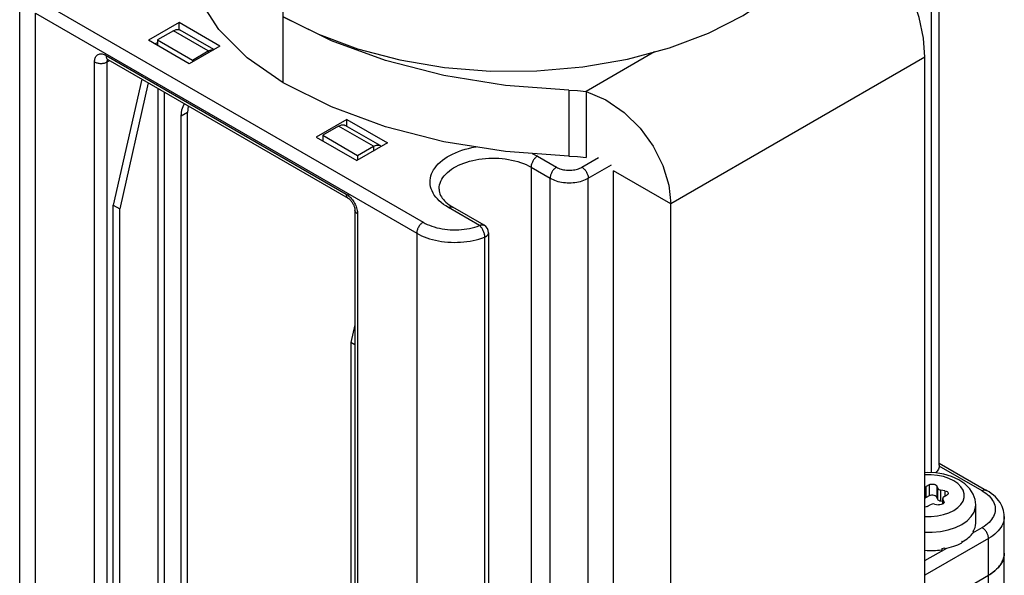
# Model space of a CAD drawing. Units: inches. Extents: x 0.5 to 33.6, y 0.5 to 21.6.
# Drawn here: x 29.7 to 30.2, y 9.3 to 9.6 of the extents above; entities that cross this region are included whole.
import ezdxf

# ---------------------------------------------------------------- set-up
doc = ezdxf.new("R2010")
doc.units = ezdxf.units.IN
doc.header["$LTSCALE"] = 1.87
doc.header["$MEASUREMENT"] = 0
doc.layers.get('0').update_dxf_attribs({"linetype": 'CONTINUOUS'})
doc.layers.add('AXIS', color=7, linetype='CONTINUOUS')

msp = doc.modelspace()

# ---------------------------------------------------------------- linework, layer by layer
at = {"color": 7, "linetype": 'CONTINUOUS'}
for p, q in [((30.1669817706, 9.3615928993), (30.1669817706, 9.6734364911)), ((30.1626576031, 9.3574443163), (30.1626576031, 9.6674093146)), ((29.6633498473, 4.8772886229), (29.6633498473, 9.6211998122)), ((29.6754781978, 9.615172655), (29.8842704395, 9.4946291251)), ((29.6719983561, 4.8652341696), (29.6719983561, 9.6091453588)), ((29.6719983561, 9.6091453588), (29.8807905978, 9.488601829)), ((29.8077130524, 9.6071374795), (29.8269574839, 9.5975198011)), ((29.750643173, 9.6039220593), (29.7339399328, 9.5942784967)), ((29.747518294, 9.5995061221), (29.7388186897, 9.5944834332)), ((29.7666575828, 9.5884562986), (29.747518294, 9.5995061221)), ((29.750643173, 9.600102558), (29.750643173, 9.6039220593)), ((29.7729143454, 9.5910640828), (29.750643173, 9.6039220593)), ((29.7696896078, 9.5892022908), (29.7512091762, 9.5998717315)), ((29.7562111052, 9.5814205201), (29.7339399328, 9.5942784967)), ((29.7388186897, 9.5944834332), (29.7388186897, 9.5914618087)), ((29.7388186897, 9.5944834332), (29.7579579785, 9.5834336097)), ((29.8269574839, 9.5975198011), (29.8483887604, 9.5895940194)), ((29.7374198636, 9.5922694031), (29.7388186897, 9.5930770109)), ((29.7729143454, 9.5910640828), (29.7562111052, 9.5814205201)), ((29.7579579785, 9.5834336097), (29.7666575828, 9.5884562986)), ((29.7666575828, 9.5884562986), (29.7666575828, 9.5874517608)), ((29.7106249208, 9.586009651), (29.8421640331, 9.5100672272)), ((29.7112868933, 9.5823741752), (29.7126869273, 9.5831547464)), ((29.7116124527, 9.583686993), (29.711657079, 9.5837472015)), ((29.7116441743, 9.5837567664), (29.8431832866, 9.5078143426)), ((29.7579579785, 9.5834336097), (29.7579579785, 9.5824290719)), ((30.0110408596, 9.5879110049), (29.9735926002, 9.5662903713)), ((30.1591783699, 9.5850376374), (30.0199847011, 9.504674615)), ((30.1591783699, 8.9099765838), (30.1591783699, 9.5850376374)), ((29.7043884425, 9.2464856771), (29.7043884425, 9.5824089156)), ((29.7112868933, 9.2464509366), (29.7112868933, 9.5823741752)), ((29.7302336239, 9.5730243855), (29.7146336898, 9.5039729592)), ((29.7337134946, 9.5710153266), (29.7181135605, 9.5019639004)), ((29.7389926108, 9.5679674965), (29.7389926108, 9.2504230852)), ((29.742472467, 9.565958446), (29.742472467, 9.2504230936)), ((29.9735926002, 9.5662903713), (29.9735926002, 9.5301263863)), ((29.7553479596, 9.5548034049), (29.7518681179, 9.5527943294)), ((29.7518681179, 9.109584602), (29.7518681179, 9.5527943294)), ((29.7553479596, 9.1115936775), (29.7553479596, 9.5548034049)), ((29.8425117593, 9.5508829062), (29.8258085191, 9.5412393435)), ((29.8425117593, 9.5471593531), (29.8425117593, 9.5508829062)), ((29.8425117593, 9.5508829062), (29.8647829318, 9.5380249297)), ((29.837994932, 9.5472705925), (29.8292953277, 9.5422479036)), ((29.8571342209, 9.5362207689), (29.837994932, 9.5472705925)), ((29.8608251031, 9.5365863783), (29.8416858143, 9.5476362019)), ((29.8258085191, 9.5412393435), (29.8480796915, 9.528381367)), ((29.8292953277, 9.5422479036), (29.8292953277, 9.5392262791)), ((29.8292953277, 9.5422479036), (29.8484346166, 9.53119808)), ((29.8647829318, 9.5380249297), (29.8480796915, 9.528381367)), ((29.8484346166, 9.53119808), (29.8571342209, 9.5362207689)), ((29.8571342209, 9.5362207689), (29.8571342209, 9.5336089707)), ((29.8484346166, 9.53119808), (29.8484346166, 9.5285862818)), ((29.9469075904, 9.5307924852), (29.9573472025, 9.5247653087)), ((29.9712666273, 9.5247653421), (29.9803161992, 9.5299900837)), ((29.9434277487, 9.5247651891), (29.9434277487, 9.2129433771)), ((29.9434277487, 9.5247651891), (29.9538673608, 9.5187380126)), ((29.974746498, 9.5187380627), (29.987414048, 9.5260516325)), ((29.9538673608, 9.1988876562), (29.9538673608, 9.5187380126)), ((29.974746498, 9.1948694859), (29.974746498, 9.5187380627)), ((29.9886658649, 8.8476950909), (29.9886658649, 9.5227561444)), ((30.0199847011, 9.504674615), (29.9886658649, 9.5227561444)), ((29.7146336898, 9.1049636579), (29.7146336898, 9.5039729592)), ((29.7146336898, 9.5039729592), (29.7181135605, 9.5019639004)), ((29.9152376215, 9.4928230893), (29.8981898064, 9.5026654273)), ((29.9176982097, 9.4930668289), (29.9006503945, 9.5029091669)), ((30.0199847011, 8.8296135614), (30.0199847011, 9.504674615)), ((29.7181135605, 9.1029545991), (29.7181135605, 9.5019639004)), ((29.8469590932, 9.5012744655), (29.8469590932, 9.165351227)), ((29.8484005113, 9.4992653899), (29.8484005113, 9.1633421514)), ((29.8807905978, 9.488601829), (29.880790871, 4.4025108122)), ((29.9179512162, 9.4864345861), (29.9179512162, 9.1665842297)), ((29.9201588813, 9.4888048688), (29.9201588813, 9.1689545125)), ((29.8469590932, 9.4384759009), (29.8447808537, 9.4288341589)), ((29.8447808537, 9.4288341589), (29.8447808537, 9.0298248576)), ((29.8469590932, 9.4275765802), (29.8447808537, 9.4288341589)), ((30.1669817706, 9.3627994607), (30.1929570989, 9.3478029371)), ((30.1904965107, 9.3475591975), (30.1669589019, 9.3611483349)), ((30.1614629314, 9.3508757038), (30.1598677158, 9.3499547112)), ((30.1598677158, 9.3438309431), (30.1598677158, 9.3499547112)), ((30.1614629314, 9.3508757038), (30.1614629314, 9.3447519357)), ((30.16557965, 9.350238865), (30.16557965, 9.3441150968)), ((30.1661635509, 9.3489807723), (30.16557965, 9.350238865)), ((30.1661635509, 9.3428570042), (30.1661635509, 9.3489807723)), ((30.1679034863, 9.3418524748), (30.1679034863, 9.3479762429)), ((30.1700826027, 9.3476391428), (30.1679034863, 9.3479762429)), ((30.1700826027, 9.3476391428), (30.1700826027, 9.3446255295)), ((30.1614629314, 9.3447519357), (30.1598677158, 9.3438309431)), ((30.1643447797, 9.3403082778), (30.1665238961, 9.3399711778)), ((30.1661635509, 9.3428570042), (30.16557965, 9.3441150968)), ((30.16886978, 9.3417029932), (30.1679034863, 9.3418524748)), ((30.16886978, 9.3403434683), (30.16886978, 9.3433368714)), ((30.16886978, 9.3433368714), (30.1689536266, 9.3429691809)), ((30.1689536266, 9.3403918769), (30.1689536266, 9.3429691809)), ((30.1695375275, 9.3417110883), (30.1689536266, 9.3429691809)), ((30.1695375275, 9.3417110883), (30.1695375275, 9.3410396851)), ((30.1695375275, 9.3417110883), (30.1696213356, 9.3413433977)), ((30.1695904746, 9.3443414009), (30.1711856901, 9.3452623935)), ((30.1603727809, 9.3390195947), (30.1619679964, 9.3399405873)), ((30.1870005333, 9.3297950806), (30.1870005333, 9.3398445092)), ((30.2026248612, 4.9134529868), (30.2026248612, 9.3334955992)), ((30.1854011853, 9.324526672), (30.1904966556, 9.3274685256)), ((30.1855045061, 9.3254554419), (30.1855431784, 9.3255189434)), ((30.1855045061, 9.3254554419), (30.1855045061, 9.3246517978)), ((30.1855813303, 9.3252503265), (30.1855077432, 9.3252675184)), ((30.1855431784, 9.3255189434), (30.1855813303, 9.3255824964)), ((30.1855813303, 9.3255824964), (30.1855813303, 9.3252503265)), ((30.1939765263, 9.3214412462), (30.1591783699, 9.3013506411)), ((30.1793611708, 9.3198340435), (30.1795252529, 9.3199296261)), ((30.1793611708, 9.3198340435), (30.1793611708, 9.3190303993)), ((30.1795252529, 9.3195974563), (30.1793741406, 9.3196946261)), ((30.1795252529, 9.3199296261), (30.1795252529, 9.3195974563)), ((30.1939765263, 4.9013986338), (30.1939765263, 9.3214412462)), ((30.1591783699, 9.3093870128), (30.1710630211, 9.3162485784)), ((30.1683258408, 9.3160435659), (30.1690874932, 9.3161811749)), ((30.1683258408, 9.3160435659), (30.1683258408, 9.3152399217)), ((30.1690874932, 9.3161811749), (30.169843907, 9.3163326797)), ((30.169843907, 9.3160005098), (30.1696977224, 9.3163033998)), ((30.169843907, 9.3163326797), (30.169843907, 9.3160005098)), ((30.1591783699, 9.2812595384), (30.1939765263, 9.3013501434)), ((30.1939765263, 9.3013501434), (30.1947251418, 9.3017984385))]:
    msp.add_line(p, q, dxfattribs=at)
for points in [[(30.0192565838, 9.590124962), (30.0405371791, 9.5981827314), (30.0595987675, 9.6079177725), (30.0760480268, 9.6191293162), (30.0895454683, 9.6315861494), (30.0998123353, 9.6450312369), (30.106631451, 9.6591725336)], [(30.1591783699, 9.5850376374), (30.158371794, 9.5955054109), (30.1560063329, 9.6067235662), (30.1522196609, 9.6181934798), (30.147276363, 9.6293102385), (30.1414675229, 9.6396397139), (30.1352371897, 9.6486499321), (30.1290133155, 9.6560220275)], [(29.747518294, 9.5995061221), (29.7491327505, 9.6001426764), (29.7505839299, 9.600127005), (29.7512078993, 9.5998695198)], [(29.7666575828, 9.5884562986), (29.7682720393, 9.5890928528), (29.7694775068, 9.5890798349)], [(29.8483887604, 9.5895940194), (29.8715656715, 9.5835229849), (29.8960095071, 9.5794319661), (29.9212158973, 9.5774052263), (29.9466648038, 9.5774844663), (29.9718312291, 9.5796679708), (29.9961960257, 9.5839106485), (30.0192565838, 9.590124962)], [(29.7043884425, 9.5824089156), (29.7044096977, 9.5829906858), (29.7044734291, 9.5835446522), (29.7045791766, 9.5840661504), (29.7047262431, 9.5845517777), (29.7049136085, 9.584998147), (29.7051399993, 9.5854022286), (29.7054038663, 9.5857612556), (29.7057034069, 9.5860727759), (29.7060365744, 9.5863346609), (29.7064010923, 9.5865451213), (29.7067944703, 9.5867027193), (29.7072140207, 9.5868063779), (29.7076568767, 9.5868553889), (29.7081200131, 9.5868494172), (29.70860026, 9.5867885044), (29.7090943554, 9.5866730627), (29.7095988574, 9.5865039017), (29.7101104717, 9.5862821187), (29.7106249208, 9.586009651)], [(29.7106249208, 9.586009651), (29.7106394374, 9.5856513854), (29.710682866, 9.5853128712), (29.7107548443, 9.5849969325), (29.7108547718, 9.5847062054), (29.7109818147, 9.5844431154), (29.7111349132, 9.5842098577), (29.7113127898, 9.5840083782), (29.7115139605, 9.583840358), (29.7116441743, 9.5837567664)], [(29.7112054036, 9.5839546887), (29.7112027534, 9.583955157), (29.711226738, 9.5839489393), (29.7112860522, 9.5839294634), (29.7113771761, 9.5838930184), (29.7114973436, 9.5838364057), (29.7116441743, 9.5837567664)], [(29.7112868933, 9.5823741752), (29.7113001697, 9.5826785652), (29.711339871, 9.582964694), (29.7114056148, 9.5832298058), (29.711496768, 9.5834713475), (29.7116124527, 9.583686993)], [(29.7043884425, 9.5824089156), (29.7047204835, 9.5822339781), (29.7050787873, 9.5820772623), (29.7054603645, 9.5819400758), (29.7058620316, 9.5818235631), (29.7062804374, 9.5817286964), (29.7067120909, 9.581656267), (29.7071533909, 9.5816068794), (29.7076006553, 9.5815809456), (29.7080501527, 9.581578682), (29.7084981326, 9.5816001073), (29.7089408577, 9.581645043), (29.7093746339, 9.581713114), (29.7097958423, 9.5818037525), (29.7102009687, 9.5819162022), (29.7105866329, 9.5820495249), (29.7109496173, 9.5822026083), (29.7112868933, 9.5823741752)], [(29.9735926002, 9.5662903713), (29.9844351488, 9.5615848528), (29.9943763122, 9.5547170707), (30.0031148671, 9.5460790569), (30.0102626053, 9.5362350247), (30.0155964063, 9.5256583412), (30.0188751273, 9.5149674536), (30.0199847011, 9.504674615)], [(29.7518681179, 9.5527943294), (29.7522171083, 9.556169397), (29.75324658, 9.5589722541), (29.7536633483, 9.5594975338)], [(29.7557408862, 9.5582980939), (29.7556969501, 9.5581784725), (29.7553479596, 9.5548034049)], [(29.837994932, 9.5472705925), (29.8396093885, 9.5479071468), (29.841060568, 9.5478914754), (29.8416845374, 9.5476339902)], [(29.8571342209, 9.5362207689), (29.8587486773, 9.5368573232), (29.8601998568, 9.5368416519), (29.8608238262, 9.5365841666)], [(29.8608238262, 9.5365841666), (29.8613588862, 9.5361724668), (29.8614137585, 9.5360797482)], [(29.8981898064, 9.5026654273), (29.8967904622, 9.5035226518), (29.8954805109, 9.5044269054), (29.8942657648, 9.5053742842), (29.8931503045, 9.5063615981), (29.892138127, 9.507385317), (29.8912327697, 9.508441861), (29.8904374171, 9.5095275145), (29.8897548625, 9.5106384645), (29.8891875033, 9.5117708087), (29.8887373327, 9.5129205696), (29.8884059318, 9.5140837082), (29.8881944648, 9.5152561389), (29.8881036746, 9.5164337431), (29.8881338801, 9.5176123843), (29.8882849751, 9.5187879224), (29.8885564289, 9.5199562278), (29.888947288, 9.5211131967), (29.8894561794, 9.5222547651), (29.8900813154, 9.5233769228), (29.8908205003, 9.5244757281), (29.8916711374, 9.5255473212), (29.8926302386, 9.5265879378), (29.893694435, 9.5275939226), (29.8948599883, 9.5285617418), (29.8961228042, 9.5294879958), (29.8974784468, 9.5303694309), (29.8989221542, 9.5312029509), (29.9004488549, 9.5319856278), (29.9020531862, 9.5327147122), (29.9037295124, 9.5333876433), (29.9054719452, 9.534002057), (29.9072743637, 9.5345557952), (29.9091304367, 9.5350469128), (29.9110336443, 9.5354736845), (29.912977301, 9.5358346113), (29.913398506, 9.5358972003)], [(29.8930211393, 9.5127107357), (29.8930246387, 9.5129731853), (29.8931086207, 9.5140220227), (29.8933042789, 9.515065886), (29.8936108713, 9.5161008153), (29.8940272347, 9.517122885), (29.8945517898, 9.5181282178), (29.8951825468, 9.5191130003), (29.895917113, 9.5200734968), (29.8967527019, 9.5210060638), (29.8976861438, 9.5219071638), (29.8987138979, 9.5227733786), (29.8998320656, 9.5236014223), (29.9010364052, 9.5243881539), (29.9023223484, 9.5251305891), (29.903685017, 9.5258259116), (29.905119242, 9.5264714836), (29.906619583, 9.5270648565), (29.9081803485, 9.5276037792), (29.9097956181, 9.5280862076), (29.9114592645, 9.5285103115), (29.9131649769, 9.5288744822), (29.9149062849, 9.5291773383), (29.9166765833, 9.5294177309), (29.9184691566, 9.5295947482), (29.920277205, 9.5297077186), (29.92209387, 9.5297562136), (29.9239122603, 9.5297400493), (29.9257254781, 9.529659287), (29.9275266453, 9.529514233), (29.9293089295, 9.5293054376), (29.9310655698, 9.5290336929), (29.9327899027, 9.5287000295), (29.9344753871, 9.5283057133), (29.9361156296, 9.52785224), (29.937704408, 9.5273413298), (29.9392356957, 9.5267749207), (29.9407036839, 9.5261551613), (29.942102804, 9.5254844026), (29.9434277487, 9.5247651891)], [(29.9469075904, 9.5307924852), (29.9465865111, 9.53058997), (29.9462681712, 9.5303549007), (29.9459552865, 9.5300892826), (29.9456505266, 9.5297953819), (29.9453564915, 9.5294757061), (29.9450756898, 9.5291329826), (29.9448105173, 9.5287701353), (29.9445632362, 9.52839026), (29.9443359564, 9.5279965975), (29.9441306168, 9.5275925066), (29.9439489694, 9.5271814347), (29.9437925639, 9.5267668889), (29.9436627347, 9.5263524061), (29.9435605894, 9.5259415225), (29.9434869996, 9.5255377435), (29.9434425931, 9.525144514), (29.9434277487, 9.5247651891)], [(29.9440671217, 9.5322549856), (29.9454227976, 9.53160038), (29.9469075904, 9.5307924852)], [(29.9573472025, 9.5247653087), (29.9570261232, 9.5245627936), (29.9567077833, 9.5243277242), (29.9563948986, 9.5240621061), (29.9560901387, 9.5237682054), (29.9557961036, 9.5234485296), (29.9555153019, 9.5231058061), (29.9552501294, 9.5227429588), (29.9550028483, 9.5223630835), (29.9547755684, 9.5219694211), (29.9545702289, 9.5215653301), (29.9543885814, 9.5211542582), (29.9542321759, 9.5207397125), (29.9541023467, 9.5203252296), (29.9540002015, 9.519914346), (29.9539266117, 9.519510567), (29.9538822052, 9.5191173375), (29.9538673608, 9.5187380126)], [(29.9573472025, 9.5247653087), (29.9579142042, 9.5244626878), (29.9585212034, 9.5241863861), (29.9591637843, 9.5239384732), (29.9598381375, 9.5237204145), (29.9605400266, 9.5235335836), (29.9612651504, 9.5233791241), (29.9620090292, 9.5232579906), (29.962767078, 9.5231709297), (29.9635346219, 9.5231184782), (29.964306928, 9.5231009596), (29.9650792338, 9.523118482), (29.9658467769, 9.5231709373), (29.9666048245, 9.523258002), (29.9673487015, 9.5233791391), (29.968073823, 9.5235336022), (29.9687757094, 9.5237204366), (29.9694500592, 9.5239384985), (29.9700926366, 9.5241864147), (29.9706996325, 9.5244627198), (29.9712666273, 9.5247653421)], [(29.9712666273, 9.5247653421), (29.9715877093, 9.5245628286), (29.9719060519, 9.5243277607), (29.9722189391, 9.5240621441), (29.9725237016, 9.5237682449), (29.9728177392, 9.5234485705), (29.9730985432, 9.5231058484), (29.9733637179, 9.5227430024), (29.9736110011, 9.5223631282), (29.9738382828, 9.5219694669), (29.9740436241, 9.5215653769), (29.974225273, 9.5211543059), (29.9743816798, 9.5207397609), (29.9745115101, 9.5203252787), (29.9746136562, 9.5199143955), (29.9746872466, 9.5195106169), (29.9747316535, 9.5191173877), (29.974746498, 9.5187380627)], [(29.9538673608, 9.5187380126), (29.9546387129, 9.5183233954), (29.9554593318, 9.5179416044), (29.9563250358, 9.5175945851), (29.9572314135, 9.5172841057), (29.9581738462, 9.5170117486), (29.9591475314, 9.5167789014), (29.9601475076, 9.5165867508), (29.9611686789, 9.5164362759), (29.9622058419, 9.5163282435), (29.9632537113, 9.516263204), (29.9643069474, 9.516241489), (29.9653601832, 9.5162632091), (29.9664080517, 9.5163282536), (29.9674452131, 9.516436291), (29.9684663823, 9.5165867708), (29.9694663556, 9.5167789262), (29.9704400375, 9.5170117781), (29.9713824663, 9.5172841398), (29.9722888395, 9.5175946234), (29.9731545385, 9.5179416469), (29.9739751519, 9.5183234419), (29.974746498, 9.5187380627)], [(29.8421640331, 9.5100672272), (29.8421785496, 9.5097089616), (29.8422219782, 9.5093704473), (29.8422939566, 9.5090545087), (29.842393884, 9.5087637816), (29.842520927, 9.5085006916), (29.8426740254, 9.5082674338), (29.842851902, 9.5080659544), (29.8430530727, 9.5078979342), (29.8431832866, 9.5078143426)], [(29.8421640331, 9.5100672272), (29.8426784865, 9.5097456707), (29.843190099, 9.5093767067), (29.8436946008, 9.5089633322), (29.8441886965, 9.5085082541), (29.8446689428, 9.5080146384), (29.8451320791, 9.5074858381), (29.8455749348, 9.5069254728), (29.845994485, 9.5063373701), (29.8463878628, 9.5057255487), (29.8467523807, 9.5050941886), (29.8470855481, 9.5044476036), (29.8473850886, 9.5037902112), (29.8476489556, 9.5031265034), (29.8478753462, 9.5024610142), (29.8480627117, 9.5017982981), (29.8482097779, 9.5011428575), (29.8483155251, 9.5004992551), (29.8483792565, 9.4998716975), (29.8484005113, 9.4992653899)], [(29.8431832866, 9.5078143426), (29.8433525503, 9.5077103895), (29.8435434867, 9.5075791728), (29.843753058, 9.5074193309), (29.8439783103, 9.5072298196), (29.8442152367, 9.5070109333), (29.8444605572, 9.5067628578), (29.8447103668, 9.5064869033), (29.8449607456, 9.506185059), (29.8452079607, 9.5058597936), (29.845448016, 9.5055147282), (29.8456775993, 9.5051534258), (29.8458932847, 9.504780585), (29.8460924454, 9.5044006457), (29.8462726078, 9.5040189123), (29.8464321401, 9.5036402513), (29.8465697949, 9.5032700118), (29.8466851235, 9.5029130178), (29.8467782723, 9.5025739343), (29.8468499674, 9.5022573235), (29.846901757, 9.5019662422), (29.8469355078, 9.5017041802), (29.8469536992, 9.5014729947), (29.8469590932, 9.5012744655)], [(29.8930211393, 9.5127107357), (29.893082666, 9.5118118436), (29.8932564782, 9.5109510671), (29.8935245558, 9.5101341925), (29.8938764093, 9.5093490534), (29.8943078851, 9.5085848252), (29.8948183279, 9.5078343727), (29.8954084274, 9.5070941612), (29.8960792159, 9.5063631932), (29.8968314794, 9.5056422691), (29.8976648366, 9.5049339115), (29.8985797789, 9.5042401102), (29.8995754228, 9.5035640699), (29.9006503945, 9.5029091669)], [(29.8981898064, 9.5026654273), (29.8985108856, 9.5028336604), (29.8988292256, 9.5029661762), (29.8991421102, 9.503061844), (29.8994468702, 9.5031198477), (29.8997409053, 9.5031396923), (29.900021707, 9.5031212087), (29.9002868795, 9.5030645545), (29.9005341606, 9.502970213), (29.9006503945, 9.5029091669)], [(29.8484005113, 9.4992653899), (29.8480975035, 9.4994570897), (29.8478260569, 9.4996639522), (29.8475884363, 9.4998842516), (29.8473866242, 9.50011615), (29.8472223043, 9.5003577124), (29.8470968477, 9.5006069235), (29.847011301, 9.5008617041), (29.8469663779, 9.5011199284), (29.8469590932, 9.5012744655)], [(29.8842704395, 9.4946291251), (29.8839493602, 9.49442661), (29.8836310202, 9.4941915406), (29.8833181356, 9.4939259225), (29.8830133757, 9.4936320218), (29.8827193406, 9.493312346), (29.8824385389, 9.4929696225), (29.8821733663, 9.4926067752), (29.8819260853, 9.4922268999), (29.8816988054, 9.4918332375), (29.8814934658, 9.4914291465), (29.8813118184, 9.4910180746), (29.8811554129, 9.4906035289), (29.8810255837, 9.490189046), (29.8809234385, 9.4897781624), (29.8808498487, 9.4893743834), (29.8808054422, 9.4889811539), (29.8807905978, 9.488601829)], [(29.8842704395, 9.4946291251), (29.8853857751, 9.4940240614), (29.8865650106, 9.4934597938), (29.8878026337, 9.4929390287), (29.8890940562, 9.4924636927), (29.8904341666, 9.492035671), (29.891817813, 9.4916566079), (29.893239621, 9.4913279762), (29.8946940876, 9.4910510477), (29.8961755766, 9.4908268955), (29.8976783494, 9.4906563879), (29.8991965841, 9.4905401856), (29.9007243994, 9.4904787385), (29.9022558765, 9.4904722848), (29.9037850825, 9.4905208495), (29.9053060939, 9.4906242444), (29.9068130166, 9.4907820689), (29.9083000184, 9.4909937123), (29.9097613227, 9.4912583519), (29.9111913138, 9.4915749721), (29.9125843262, 9.4919423146), (29.913935204, 9.4923590236), (29.9152376215, 9.4928230893)], [(29.9152376215, 9.4928230893), (29.9154031904, 9.4929141292), (29.9155683837, 9.492995861), (29.9157328158, 9.4930680949), (29.9158961135, 9.4931306692), (29.9160579334, 9.4931834522), (29.916217906, 9.4932263213), (29.9163756615, 9.4932591761), (29.916530838, 9.4932819412), (29.9166830836, 9.4932945651), (29.916832055, 9.4932970195), (29.916977416, 9.4932892989), (29.9171188377, 9.4932714204), (29.9172559958, 9.4932434251), (29.9173885798, 9.4932053769), (29.9175162928, 9.4931573614), (29.9176388398, 9.4930994898), (29.9176982097, 9.4930668289)], [(29.9152376215, 9.4928230893), (29.9154879697, 9.4925872773), (29.9157362133, 9.4923191676), (29.9159802065, 9.4920210706), (29.916217864, 9.4916955333), (29.9164471584, 9.4913453327), (29.9166661331, 9.490973457), (29.9168729198, 9.4905830791), (29.9170657543, 9.4901775297), (29.9172429912, 9.4897602687), (29.9174031185, 9.4893348564), (29.9175447699, 9.4889049222), (29.9176667369, 9.4884741344), (29.9177679788, 9.4880461684), (29.9178476318, 9.4876246759), (29.9179050164, 9.4872132527), (29.9179396427, 9.4868154137), (29.9179512162, 9.4864345861)], [(29.8807905978, 9.488601829), (29.8820700274, 9.487905888), (29.8834189192, 9.4872551352), (29.8848324927, 9.4866518768), (29.8863057382, 9.4860982509), (29.8878334342, 9.4855962195), (29.8894101666, 9.4851475619), (29.8910303473, 9.4847538681), (29.8926882343, 9.4844165335), (29.894377952, 9.4841367534), (29.8960935119, 9.4839155196), (29.897828834, 9.483753616), (29.8995777681, 9.4836516165), (29.901334116, 9.4836098825), (29.9030916531, 9.483628562), (29.9048441504, 9.4837075888), (29.9065853972, 9.4838466827), (29.9083092222, 9.4840453509), (29.9100095162, 9.4843028892), (29.9116802532, 9.4846183849), (29.913315512, 9.4849907198), (29.9149094972, 9.4854185745), (29.9164565595, 9.4859004325), (29.9179512162, 9.4864345861)], [(29.9179512162, 9.4864345861), (29.9181446569, 9.4865123089), (29.918331442, 9.4865952946), (29.9185111517, 9.4866833589), (29.9186833351, 9.4867762812), (29.9188476031, 9.486873849), (29.919003588, 9.4869758428), (29.919150933, 9.4870820284), (29.9192892871, 9.4871921505), (29.919418362, 9.4873059787), (29.9195378593, 9.4874232526), (29.9196474978, 9.4875436983), (29.9197470223, 9.4876670357), (29.919836204, 9.4877929811), (29.9199148395, 9.4879212469), (29.9199827491, 9.4880515398), (29.9200397772, 9.488183562), (29.9200857915, 9.4883170074), (29.9201206865, 9.4884515683), (29.9201443839, 9.488586941), (29.9201568284, 9.4887228088), (29.9201588813, 9.4888048565)], [(30.1870005333, 9.3398445092), (30.186651086, 9.3428291995), (30.1855688992, 9.345802797), (30.1837189829, 9.348654516), (30.1810472378, 9.3513102209), (30.1776587092, 9.353584206), (30.1737512274, 9.3553600655), (30.169512055, 9.3566060993), (30.1650794956, 9.3573299364), (30.1605637663, 9.3575432029), (30.1591783699, 9.3574535307)], [(30.1669589019, 9.3611483349), (30.1668720255, 9.3605852125), (30.1667206848, 9.3600266601), (30.1665055468, 9.3594751325), (30.1662275583, 9.3589330536), (30.1658879413, 9.3584028058), (30.165488188, 9.3578867198), (30.1650300544, 9.3573870642), (30.1649742669, 9.3573349061)], [(30.1669817706, 9.3615928689), (30.1669805639, 9.3614958032), (30.1669589019, 9.3611483349)], [(30.174941735, 9.3368511422), (30.1771638815, 9.3383801017), (30.1788924008, 9.3401086129), (30.1800747726, 9.3419841557), (30.1806750711, 9.3439497428), (30.1806750568, 9.3459456507), (30.1800747298, 9.3479112349), (30.178892331, 9.3497867721), (30.1771637868, 9.3515152749), (30.1749416182, 9.3530442238), (30.1722933448, 9.3543271623), (30.1692994328, 9.3553251091), (30.1660508509, 9.356007742), (30.1626463056, 9.3563543196), (30.1591892421, 9.3563543113), (30.1591783699, 9.3563532045)], [(30.1614629314, 9.3508757038), (30.1620530825, 9.3511271681), (30.162745397, 9.3512670319), (30.1634783597, 9.3512828675), (30.1641868436, 9.3511732681), (30.1648078969, 9.3509479719), (30.1652863361, 9.3506269975), (30.16557965, 9.350238865)], [(30.1591783699, 9.3496859635), (30.1593581043, 9.3497289462), (30.1598677158, 9.3499547112)], [(30.1661635509, 9.3489807723), (30.1664093714, 9.3486381452), (30.1668004134, 9.348343925), (30.1673100282, 9.3481181625), (30.1679034863, 9.3479762429)], [(30.1700826027, 9.3476391428), (30.1707548801, 9.3474698036), (30.1713108359, 9.3471935832), (30.1717010711, 9.3468350249), (30.1718909116, 9.3464259883), (30.1719059809, 9.3462669232)], [(30.1719059809, 9.3462669232), (30.1718634891, 9.346002818), (30.1716212403, 9.3456031146), (30.1711856901, 9.3452623935)], [(30.1929570989, 9.3478029371), (30.1928408649, 9.3478639832), (30.1925935839, 9.3479583247), (30.1923284113, 9.3480149789), (30.1920476096, 9.3480334625), (30.1917535745, 9.3480136179), (30.1914488146, 9.3479556142), (30.19113593, 9.3478599464), (30.19081759, 9.3477274306), (30.1904965107, 9.3475591975)], [(30.1904965107, 9.3475591975), (30.191554016, 9.3469090686), (30.1925395129, 9.3462213624), (30.1934481682, 9.3454993638), (30.1942765582, 9.3447457993), (30.1950213359, 9.343963707), (30.1956795854, 9.3431561512), (30.1962487014, 9.3423263273), (30.1967264397, 9.3414775078), (30.1971109142, 9.3406130439), (30.1974006074, 9.3397363474), (30.197594376, 9.3388508787), (30.1976914551, 9.3379601325), (30.1976914615, 9.3370676248), (30.1975943952, 9.3361768783), (30.1974006394, 9.3352914086), (30.1971109588, 9.3344147107), (30.1967264967, 9.333550245), (30.1962487706, 9.3327014232), (30.1956796665, 9.3318715965), (30.1950214287, 9.3310640376), (30.1942766622, 9.3302819416), (30.1934482831, 9.3295283733), (30.1925396382, 9.3288063703), (30.191554151, 9.3281186593), (30.1904966556, 9.3274685256)], [(30.2026248612, 9.3334955992), (30.2025782962, 9.3346005394), (30.2024379994, 9.3357055999), (30.2022028342, 9.3368081995), (30.2018703231, 9.3379086511), (30.2014381317, 9.3390036404), (30.2009040462, 9.3400892439), (30.2002657992, 9.3411616155), (30.1995202236, 9.3422180046), (30.1986685041, 9.3432500278), (30.1977128086, 9.3442505015), (30.1966572293, 9.3452122868), (30.1955077803, 9.3461286105), (30.1942717464, 9.3469936874), (30.1929570989, 9.3478029371)], [(30.1598677158, 9.3438309431), (30.1593581043, 9.3436051781), (30.1591783699, 9.3435621954)], [(30.16557965, 9.3441150968), (30.1652863361, 9.3445032294), (30.1648078969, 9.3448242038), (30.1641868436, 9.3450495), (30.1634783597, 9.3451590994), (30.162745397, 9.3451432637), (30.1620530825, 9.3450034), (30.1614629314, 9.3447519357)], [(30.1643447797, 9.3403082778), (30.1637079215, 9.3403566829), (30.1630710639, 9.3403082748), (30.1624776079, 9.3401663523), (30.1619679964, 9.3399405873)], [(30.1679034863, 9.3418524748), (30.1673100282, 9.3419943944), (30.1668004134, 9.3422201569), (30.1664093714, 9.3425143771), (30.1661635509, 9.3428570042)], [(30.1691405676, 9.3404998067), (30.1686219241, 9.3402003695), (30.1679734483, 9.3400024954), (30.1672527603, 9.3399237663), (30.1665238961, 9.3399711778)], [(30.1695904746, 9.3443414009), (30.1691994368, 9.3440471788), (30.1689536213, 9.3437045505), (30.16886978, 9.3433368714)], [(30.1696213356, 9.3413433977), (30.1696196537, 9.3412902848), (30.1694832951, 9.3408742006), (30.1691405676, 9.3404998067)], [(30.1603727809, 9.3390195947), (30.1597826297, 9.3387681304), (30.1591783699, 9.3386460558)], [(30.1591783699, 9.3335421024), (30.1591894067, 9.3335409789), (30.1626464701, 9.3335409872), (30.1660510104, 9.3338875812), (30.1692995825, 9.3345702297), (30.17229348, 9.3355681909), (30.174941735, 9.3368511422)], [(30.1793611708, 9.3291964974), (30.1822835967, 9.3312072878), (30.1845568354, 9.3334805159), (30.1861118157, 9.3359471107), (30.1869012903, 9.3385321259), (30.1870005333, 9.3398445092)], [(30.2026248612, 9.3334955992), (30.2025709972, 9.3324663676), (30.2024095868, 9.3314408205), (30.2021412192, 9.3304227711), (30.2017668734, 9.3294159342), (30.2012879155, 9.3284239835), (30.200706093, 9.3274505386), (30.2000235291, 9.3264991514), (30.1992427143, 9.3255732935), (30.1983664978, 9.3246763433), (30.1973980767, 9.3238115735), (30.1963409846, 9.3229821398), (30.195199079, 9.3221910685), (30.1939765263, 9.3214412462)], [(30.1591783699, 9.3248431822), (30.1631912194, 9.3248431918), (30.1676686546, 9.3252990102), (30.1719409702, 9.3261967862), (30.1758783541, 9.3275092413), (30.1793611708, 9.3291964974)], [(30.1939765263, 9.3214412462), (30.1939616818, 9.3218205711), (30.1939172749, 9.3222138003), (30.1938436845, 9.322617579), (30.1937415384, 9.3230284621), (30.1936117081, 9.3234429443), (30.1934553013, 9.3238574893), (30.1932736524, 9.3242685603), (30.1930683111, 9.3246726503), (30.1928410293, 9.3250663117), (30.1925937462, 9.3254461858), (30.1923285715, 9.3258090318), (30.1920477674, 9.326151754), (30.1917537299, 9.3264714283), (30.1914489674, 9.3267653275), (30.1911360802, 9.3270309441), (30.1908177376, 9.327266012), (30.1904966556, 9.3274685256)], [(30.2026248612, 9.3134044964), (30.2025709972, 9.3123752648), (30.2024095868, 9.3113497177), (30.2021412192, 9.3103316684), (30.2017668734, 9.3093248314), (30.2012879155, 9.3083328807), (30.200706093, 9.3073594358), (30.2000235291, 9.3064080486), (30.1992427143, 9.3054821907), (30.1983664978, 9.3045852405), (30.1973980767, 9.3037204708), (30.1963409847, 9.302891037), (30.195199079, 9.3020999657), (30.1939765263, 9.3013501434)], [(30.2025018233, 9.311849861), (30.2025805505, 9.3124709131), (30.2026199382, 9.3130932108), (30.2026248599, 9.3134044964)], [(30.1947251418, 9.3017984385), (30.1954448993, 9.3022622196), (30.1961348383, 9.3027408679), (30.1967940382, 9.3032337447), (30.1974216195, 9.3037401923), (30.1980167448, 9.3042595351), (30.1985786199, 9.3047910801), (30.1991064953, 9.3053341179), (30.1995996665, 9.3058879241), (30.2000574756, 9.3064517596), (30.2004793115, 9.3070248722), (30.2008646116, 9.3076064972), (30.2012128617, 9.3081958585), (30.2015235971, 9.3087921696), (30.2017964032, 9.309394635), (30.2020309159, 9.3100024508), (30.2022268225, 9.3106148059), (30.2023838615, 9.3112308834), (30.2025018233, 9.311849861)]]:
    msp.add_lwpolyline(points, dxfattribs=at)
msp.add_arc((29.9152376215, 9.4888048688), 0.0049212598, 359.9998570938, 60.0004183545, dxfattribs=at)
for major_axis, ratio, start_param, end_param in [((0.0260825308, 0.0001633988), 0.5347703841, 5.9484368005, 6.2798351527), ((0.0260811633, -0.000523442), 0.5368514098, 5.5175020427, 5.9536243134), ((0.0260754288, -0.0011253678), 0.5463705397, 5.0852450201, 5.5213672908), ((0.0260676585, -0.0015697191), 0.5637955855, -1.6036742759, -1.248875731)]:
    msp.add_ellipse((30.1609178561, 9.3296784112), major_axis=major_axis, ratio=ratio, start_param=start_param, end_param=end_param, dxfattribs=at)
at = {"layer": 'AXIS', "color": 7, "linetype": 'CONTINUOUS'}
for p, q in [((29.8077130524, 9.5709734945), (29.8077130524, 9.639283244)), ((29.8342030906, 9.5939380341), (29.8077130524, 9.6071374795)), ((29.9641473088, 9.5669612495), (29.9641473088, 9.5307972645))]:
    msp.add_line(p, q, dxfattribs=at)
for points in [[(29.8077130524, 9.5709734945), (29.7878624152, 9.5846315985), (29.7724213258, 9.6000723187), (29.7618589539, 9.6168264966), (29.7564962319, 9.6343850651), (29.7558258432, 9.6433002147)], [(29.9641473088, 9.5669612495), (29.9294290743, 9.5694816196), (29.895722209, 9.5749055742), (29.8637511659, 9.5831165378), (29.8342030906, 9.5939380341)], [(29.9641473088, 9.5307972645), (29.9294290743, 9.5333176346), (29.895722209, 9.5387415892), (29.8637511659, 9.5469525528), (29.8342030906, 9.5577740491), (29.8077130524, 9.5709734945)], [(29.9641473088, 9.5669612495), (29.9689009639, 9.5667214843), (29.9735926002, 9.5662903713)], [(29.9641473088, 9.5307972645), (29.9689009639, 9.5305574993), (29.9735926002, 9.5301263863)]]:
    msp.add_lwpolyline(points, dxfattribs=at)

doc.saveas('drawing.dxf')
